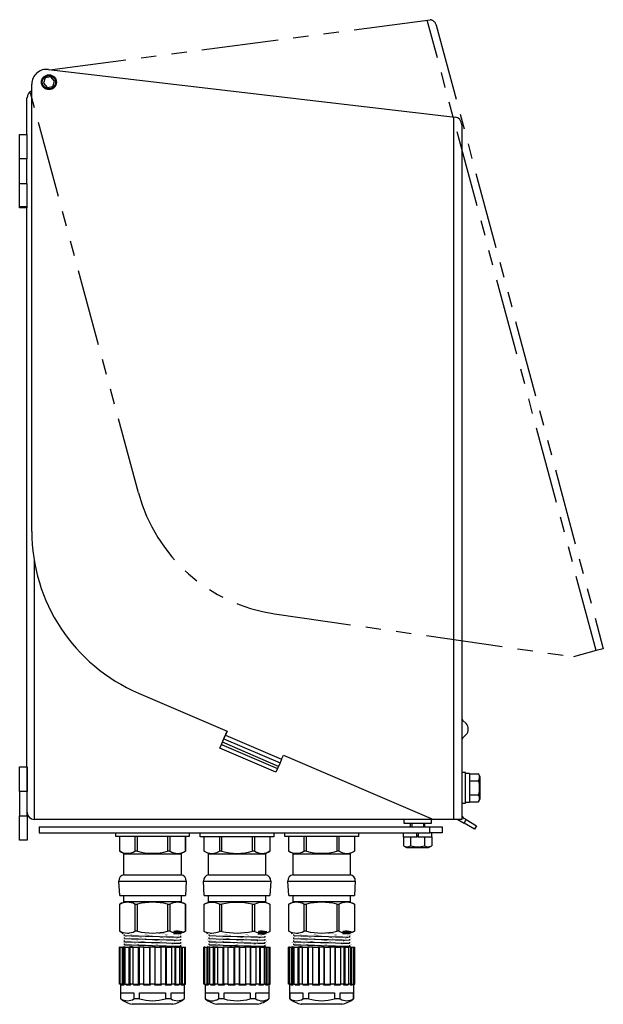
# Model space of a CAD drawing. Units: inches. Extents: x -3.5 to 45.3, y -1.9 to 23.3.
# Drawn here: x -3.5 to 6, y 7.3 to 23.3 of the extents above; entities that cross this region are included whole.
import ezdxf

# ---------------------------------------------------------------- set-up
doc = ezdxf.new("R2010")
doc.units = ezdxf.units.IN
doc.header["$MEASUREMENT"] = 0
doc.linetypes.add('PHANTOM', pattern=[2.5, 1.25, -0.25, 0.25, -0.25, 0.25, -0.25])
doc.layers.add('GLAND', color=2, linetype='Continuous')
doc.layers.add('PART', color=1, linetype='Continuous')

# ---------------------------------------------------------------- blocks, each defined once
blk = doc.blocks.new('A$C78AD1084')
at = {"layer": 'GLAND'}
for p, q in [((-1.135, -0.298), (-1.135, -0.062)), ((-1.134, -0.062), (-1.135, -0.062)), ((-1.134, -0.298), (-1.134, -0.062)), ((-0.888, -0.062), (-1.134, -0.062)), ((-0.888, -0.062), (-0.888, -0.298)), ((-0.846, -0.062), (-0.888, -0.062)), ((-0.846, -0.298), (-0.846, -0.062)), ((-0.354, -0.062), (-0.846, -0.062)), ((-0.354, -0.062), (-0.354, -0.298)), ((-0.312, -0.062), (-0.354, -0.062)), ((-0.312, -0.298), (-0.312, -0.062)), ((-0.066, -0.062), (-0.312, -0.062)), ((-0.066, -0.062), (-0.066, -0.298)), ((-0.065, -0.062), (-0.066, -0.062)), ((-0.065, -0.062), (-0.065, -0.298)), ((-1.061, -0.342), (-1.135, -0.298)), ((-1.134, -0.298), (-1.135, -0.298)), ((-0.846, -0.298), (-0.888, -0.298)), ((-0.312, -0.298), (-0.354, -0.298)), ((-0.065, -0.298), (-0.139, -0.342)), ((-0.065, -0.298), (-0.066, -0.298)), ((-1.065, -0.682), (-1.065, -0.342)), ((-1.065, -0.342), (-0.135, -0.342)), ((-0.135, -0.342), (-0.135, -0.682)), ((-1.135, -1.022), (-1.149, -0.787)), ((-1.149, -0.787), (-0.6, -0.787)), ((-1.065, -0.682), (-0.135, -0.682)), ((-0.6, -0.787), (-0.051, -0.787)), ((-0.051, -0.787), (-0.065, -1.022)), ((-1.135, -1.022), (-0.065, -1.022)), ((-1.135, -1.16), (-1.054, -1.122)), ((-1.065, -1.122), (-1.065, -1.022)), ((-0.6, -1.122), (-1.065, -1.122)), ((-0.135, -1.122), (-0.6, -1.122)), ((-0.146, -1.122), (-0.065, -1.16)), ((-0.135, -1.022), (-0.135, -1.122)), ((-1.135, -1.604), (-1.135, -1.16)), ((-1.135, -1.16), (-1.134, -1.16)), ((-1.134, -1.604), (-1.134, -1.16)), ((-0.888, -1.16), (-0.846, -1.16)), ((-0.888, -1.16), (-0.888, -1.604)), ((-0.846, -1.604), (-0.846, -1.16)), ((-0.354, -1.16), (-0.312, -1.16)), ((-0.354, -1.16), (-0.354, -1.604)), ((-0.312, -1.604), (-0.312, -1.16)), ((-0.066, -1.16), (-0.065, -1.16)), ((-0.066, -1.16), (-0.066, -1.604)), ((-0.065, -1.16), (-0.065, -1.604)), ((-1.075, -1.632), (-1.135, -1.604)), ((-1.134, -1.604), (-1.135, -1.604)), ((-1.095, -1.64), (-1.077, -1.632)), ((-1.055, -1.673), (-1.055, -1.656)), ((-1.055, -1.723), (-1.055, -1.706)), ((-1.055, -1.773), (-1.055, -1.756)), ((-0.846, -1.604), (-0.888, -1.604)), ((-0.312, -1.604), (-0.354, -1.604)), ((-0.26, -1.642), (-0.145, -1.642)), ((-0.252, -1.607), (-0.252, -1.61)), ((-0.252, -1.607), (-0.249, -1.609)), ((-0.249, -1.609), (-0.252, -1.61)), ((-0.065, -1.604), (-0.145, -1.642)), ((-0.145, -1.642), (-0.145, -1.648)), ((-0.145, -1.68), (-0.145, -1.698)), ((-0.145, -1.73), (-0.145, -1.748)), ((-0.065, -1.604), (-0.066, -1.604)), ((-1.14, -2.464), (-1.14, -1.864)), ((-1.125, -1.864), (-1.14, -1.864)), ((-1.125, -2.464), (-1.125, -1.864)), ((-1.125, -1.864), (-1.09, -1.864)), ((-1.09, -2.464), (-1.09, -1.864)), ((-1.075, -1.864), (-1.09, -1.864)), ((-1.075, -1.864), (-1.075, -2.464)), ((-1.046, -1.864), (-1.075, -1.864)), ((-1.055, -1.823), (-1.055, -1.806)), ((-1.055, -1.864), (-1.055, -1.856)), ((-1.046, -2.464), (-1.046, -1.864)), ((-1.046, -1.864), (-0.982, -1.864)), ((-0.982, -2.464), (-0.982, -1.864)), ((-0.969, -1.864), (-0.982, -1.864)), ((-0.969, -1.864), (-0.969, -2.464)), ((-0.914, -1.864), (-0.969, -1.864)), ((-0.913, -2.464), (-0.914, -1.864)), ((-0.914, -1.864), (-0.827, -1.864)), ((-0.827, -2.464), (-0.827, -1.864)), ((-0.819, -1.864), (-0.827, -1.864)), ((-0.819, -1.864), (-0.819, -2.464)), ((-0.743, -1.864), (-0.819, -1.864)), ((-0.743, -2.464), (-0.743, -1.864)), ((-0.743, -1.864), (-0.645, -1.864)), ((-0.645, -2.464), (-0.645, -1.864)), ((-0.642, -1.864), (-0.642, -2.464)), ((-0.558, -1.864), (-0.642, -1.864)), ((-0.558, -2.464), (-0.558, -1.864)), ((-0.555, -2.464), (-0.555, -1.864)), ((-0.555, -1.864), (-0.457, -1.864)), ((-0.457, -2.464), (-0.457, -1.864)), ((-0.381, -1.864), (-0.457, -1.864)), ((-0.381, -2.464), (-0.381, -1.864)), ((-0.373, -2.464), (-0.373, -1.864)), ((-0.373, -1.864), (-0.287, -1.864)), ((-0.287, -2.464), (-0.287, -1.864)), ((-0.231, -1.864), (-0.287, -1.864)), ((-0.231, -2.464), (-0.231, -1.864)), ((-0.231, -1.864), (-0.218, -1.864)), ((-0.218, -2.464), (-0.218, -1.864)), ((-0.218, -1.864), (-0.154, -1.864)), ((-0.154, -2.464), (-0.154, -1.864)), ((-0.125, -1.864), (-0.154, -1.864)), ((-0.145, -1.78), (-0.145, -1.798)), ((-0.145, -1.83), (-0.145, -1.848)), ((-0.125, -2.464), (-0.125, -1.864)), ((-0.125, -1.864), (-0.11, -1.864)), ((-0.11, -2.464), (-0.11, -1.864)), ((-0.11, -1.864), (-0.075, -1.864)), ((-0.075, -2.464), (-0.075, -1.864)), ((-0.075, -1.864), (-0.06, -1.864)), ((-0.06, -2.464), (-0.06, -1.864)), ((-1.125, -2.464), (-1.14, -2.464)), ((-1.125, -2.464), (-1.09, -2.464)), ((-1.124, -2.464), (-1.125, -2.464)), ((-1.124, -2.464), (-1.124, -2.464)), ((-1.117, -2.704), (-1.117, -2.474)), ((-1.117, -2.474), (-1.114, -2.474)), ((-1.114, -2.474), (-1.114, -2.464)), ((-1.103, -2.471), (-1.103, -2.474)), ((-1.103, -2.474), (-1.063, -2.474)), ((-1.075, -2.464), (-1.09, -2.464)), ((-1.046, -2.464), (-1.075, -2.464)), ((-1.075, -2.464), (-1.075, -2.464)), ((-1.075, -2.464), (-1.075, -2.464)), ((-1.063, -2.474), (-1.063, -2.464)), ((-1.046, -2.464), (-0.982, -2.464)), ((-1.032, -2.465), (-1.032, -2.474)), ((-1.032, -2.474), (-0.956, -2.474)), ((-0.969, -2.464), (-0.982, -2.464)), ((-0.913, -2.464), (-0.969, -2.464)), ((-0.969, -2.464), (-0.969, -2.464)), ((-0.969, -2.464), (-0.969, -2.464)), ((-0.956, -2.474), (-0.956, -2.464)), ((-0.913, -2.464), (-0.827, -2.464)), ((-0.908, -2.464), (-0.908, -2.474)), ((-0.908, -2.474), (-0.806, -2.474)), ((-0.819, -2.464), (-0.827, -2.464)), ((-0.743, -2.464), (-0.819, -2.464)), ((-0.819, -2.464), (-0.819, -2.464)), ((-0.819, -2.464), (-0.819, -2.464)), ((-0.806, -2.474), (-0.806, -2.464)), ((-0.747, -2.464), (-0.747, -2.474)), ((-0.747, -2.474), (-0.631, -2.474)), ((-0.743, -2.464), (-0.645, -2.464)), ((-0.642, -2.464), (-0.645, -2.464)), ((-0.642, -2.464), (-0.642, -2.464)), ((-0.642, -2.464), (-0.642, -2.464)), ((-0.558, -2.464), (-0.642, -2.464)), ((-0.631, -2.474), (-0.631, -2.464)), ((-0.569, -2.464), (-0.569, -2.474)), ((-0.569, -2.474), (-0.453, -2.474)), ((-0.558, -2.464), (-0.558, -2.464)), ((-0.558, -2.464), (-0.558, -2.464)), ((-0.558, -2.464), (-0.555, -2.464)), ((-0.555, -2.464), (-0.457, -2.464)), ((-0.381, -2.464), (-0.457, -2.464)), ((-0.453, -2.474), (-0.453, -2.464)), ((-0.394, -2.464), (-0.394, -2.474)), ((-0.394, -2.474), (-0.292, -2.474)), ((-0.381, -2.464), (-0.381, -2.464)), ((-0.381, -2.464), (-0.381, -2.464)), ((-0.381, -2.464), (-0.373, -2.464)), ((-0.373, -2.464), (-0.287, -2.464)), ((-0.292, -2.474), (-0.292, -2.464)), ((-0.231, -2.464), (-0.287, -2.464)), ((-0.244, -2.464), (-0.244, -2.474)), ((-0.244, -2.474), (-0.168, -2.474)), ((-0.231, -2.464), (-0.231, -2.464)), ((-0.231, -2.464), (-0.231, -2.464)), ((-0.231, -2.464), (-0.218, -2.464)), ((-0.218, -2.464), (-0.154, -2.464)), ((-0.168, -2.474), (-0.168, -2.465)), ((-0.125, -2.464), (-0.154, -2.464)), ((-0.137, -2.464), (-0.137, -2.474)), ((-0.137, -2.474), (-0.097, -2.474)), ((-0.125, -2.464), (-0.125, -2.464)), ((-0.125, -2.464), (-0.125, -2.464)), ((-0.125, -2.464), (-0.11, -2.464)), ((-0.11, -2.464), (-0.075, -2.464)), ((-0.097, -2.474), (-0.097, -2.471)), ((-0.086, -2.464), (-0.086, -2.474)), ((-0.086, -2.474), (-0.083, -2.474)), ((-0.083, -2.474), (-0.083, -2.704)), ((-0.075, -2.464), (-0.076, -2.464)), ((-0.076, -2.464), (-0.076, -2.464)), ((-0.075, -2.464), (-0.06, -2.464)), ((-1.115, -2.704), (-1.117, -2.704)), ((-1.115, -2.704), (-1.115, -2.604)), ((-1.115, -2.604), (-0.904, -2.604)), ((-0.904, -2.604), (-0.904, -2.704)), ((-0.811, -2.704), (-0.904, -2.704)), ((-0.811, -2.704), (-0.811, -2.604)), ((-0.811, -2.604), (-0.389, -2.604)), ((-0.389, -2.604), (-0.389, -2.704)), ((-0.296, -2.704), (-0.389, -2.704)), ((-0.296, -2.704), (-0.296, -2.604)), ((-0.296, -2.604), (-0.085, -2.604)), ((-0.085, -2.604), (-0.085, -2.704)), ((-0.083, -2.704), (-0.085, -2.704)), ((-0.6, -2.792), (-0.932, -2.792)), ((-0.27, -2.792), (-0.93, -2.792)), ((-0.268, -2.792), (-0.6, -2.792))]:
    blk.add_line(p, q, dxfattribs=at)
blk.add_lwpolyline([(0, 0), (0, -0.062), (-1.2, -0.062), (-1.2, 0)], close=True, dxfattribs=at)
at = {"layer": 'GLAND', "const_width": 0.000591, "flags": 128}
for points in [[(-1.054, -1.656), (-1.074, -1.648), (-1.095, -1.64)], [(-1.095, -1.69), (-1.075, -1.681), (-1.055, -1.673)], [(-1.054, -1.706), (-1.074, -1.698), (-1.095, -1.69)], [(-1.095, -1.74), (-1.075, -1.731), (-1.055, -1.723)], [(-1.054, -1.756), (-1.074, -1.748), (-1.095, -1.74)], [(-0.106, -1.665), (-0.111, -1.664), (-0.128, -1.663), (-0.157, -1.661), (-0.198, -1.66), (-0.249, -1.659), (-0.31, -1.657), (-0.377, -1.656), (-0.448, -1.655), (-0.52, -1.654), (-0.597, -1.653), (-0.676, -1.651), (-0.754, -1.65), (-0.827, -1.649), (-0.893, -1.647), (-0.95, -1.646), (-1, -1.645), (-1.041, -1.644), (-1.071, -1.642), (-1.09, -1.641), (-1.094, -1.64)], [(-0.106, -1.715), (-0.111, -1.714), (-0.128, -1.713), (-0.157, -1.711), (-0.198, -1.71), (-0.249, -1.709), (-0.31, -1.707), (-0.377, -1.706), (-0.448, -1.705), (-0.52, -1.704), (-0.597, -1.703), (-0.676, -1.701), (-0.754, -1.7), (-0.827, -1.699), (-0.893, -1.697), (-0.95, -1.696), (-1, -1.695), (-1.041, -1.694), (-1.071, -1.692), (-1.09, -1.691), (-1.094, -1.69)], [(-0.106, -1.765), (-0.111, -1.764), (-0.128, -1.763), (-0.157, -1.761), (-0.198, -1.76), (-0.249, -1.759), (-0.31, -1.757), (-0.377, -1.756), (-0.448, -1.755), (-0.52, -1.754), (-0.597, -1.753), (-0.676, -1.751), (-0.754, -1.75), (-0.827, -1.749), (-0.893, -1.747), (-0.95, -1.746), (-1, -1.745), (-1.041, -1.744), (-1.071, -1.742), (-1.09, -1.741), (-1.094, -1.74)], [(-0.252, -1.642), (-0.296, -1.641), (-0.347, -1.641), (-0.402, -1.64), (-0.463, -1.64), (-0.536, -1.639), (-0.614, -1.638), (-0.69, -1.638), (-0.767, -1.637), (-0.837, -1.636), (-0.903, -1.635), (-0.958, -1.635), (-1.005, -1.634), (-1.041, -1.633), (-1.065, -1.633), (-1.076, -1.632), (-1.075, -1.632)], [(-0.145, -1.68), (-0.145, -1.68), (-0.151, -1.679), (-0.167, -1.678), (-0.194, -1.677), (-0.231, -1.676), (-0.278, -1.674), (-0.334, -1.673), (-0.395, -1.672), (-0.46, -1.67), (-0.527, -1.669), (-0.598, -1.668), (-0.67, -1.667), (-0.741, -1.665), (-0.808, -1.664), (-0.869, -1.663), (-0.922, -1.662), (-0.967, -1.661), (-1.005, -1.659), (-1.033, -1.658), (-1.05, -1.657), (-1.053, -1.656)], [(-0.145, -1.78), (-0.145, -1.78), (-0.151, -1.779), (-0.167, -1.778), (-0.194, -1.777), (-0.231, -1.776), (-0.278, -1.774), (-0.334, -1.773), (-0.395, -1.772), (-0.46, -1.77), (-0.527, -1.769), (-0.598, -1.768), (-0.67, -1.767), (-0.741, -1.765), (-0.808, -1.764), (-0.869, -1.763), (-0.922, -1.762), (-0.967, -1.761), (-1.005, -1.759), (-1.033, -1.758), (-1.05, -1.757), (-1.053, -1.756)], [(-0.145, -1.73), (-0.145, -1.73), (-0.151, -1.729), (-0.167, -1.728), (-0.194, -1.727), (-0.231, -1.726), (-0.278, -1.724), (-0.334, -1.723), (-0.395, -1.722), (-0.46, -1.72), (-0.527, -1.719), (-0.598, -1.718), (-0.67, -1.717), (-0.741, -1.715), (-0.808, -1.714), (-0.869, -1.713), (-0.922, -1.712), (-0.967, -1.711), (-1.005, -1.709), (-1.033, -1.708), (-1.05, -1.707), (-1.053, -1.706)], [(-0.146, -1.647), (-0.125, -1.656), (-0.105, -1.665)], [(-0.146, -1.697), (-0.125, -1.706), (-0.105, -1.715)], [(-0.146, -1.747), (-0.125, -1.756), (-0.105, -1.765)], [(-0.105, -1.665), (-0.126, -1.673), (-0.145, -1.681)], [(-0.105, -1.715), (-0.126, -1.723), (-0.145, -1.731)], [(-1.095, -1.79), (-1.075, -1.781), (-1.055, -1.773)], [(-1.054, -1.806), (-1.075, -1.798), (-1.095, -1.79)], [(-1.095, -1.84), (-1.075, -1.831), (-1.055, -1.823)], [(-1.054, -1.856), (-1.075, -1.848), (-1.095, -1.84)], [(-0.106, -1.815), (-0.111, -1.814), (-0.128, -1.813), (-0.157, -1.811), (-0.198, -1.81), (-0.249, -1.809), (-0.31, -1.807), (-0.377, -1.806), (-0.448, -1.805), (-0.52, -1.804), (-0.597, -1.803), (-0.676, -1.801), (-0.754, -1.8), (-0.827, -1.799), (-0.893, -1.797), (-0.95, -1.796), (-1, -1.795), (-1.041, -1.794), (-1.071, -1.792), (-1.09, -1.791), (-1.094, -1.79)], [(-0.145, -1.83), (-0.145, -1.83), (-0.151, -1.829), (-0.167, -1.828), (-0.194, -1.827), (-0.231, -1.826), (-0.278, -1.824), (-0.334, -1.823), (-0.395, -1.822), (-0.46, -1.82), (-0.527, -1.819), (-0.598, -1.818), (-0.67, -1.817), (-0.741, -1.815), (-0.808, -1.814), (-0.869, -1.813), (-0.922, -1.812), (-0.967, -1.811), (-1.005, -1.809), (-1.033, -1.808), (-1.05, -1.807), (-1.053, -1.806)], [(-0.146, -1.797), (-0.125, -1.806), (-0.105, -1.815)], [(-0.105, -1.765), (-0.125, -1.773), (-0.145, -1.781)], [(-0.105, -1.815), (-0.125, -1.823), (-0.145, -1.831)], [(-1.032, -2.474), (-1.032, -2.474), (-1.031, -2.473), (-1.03, -2.469), (-1.031, -2.466), (-1.032, -2.465), (-1.034, -2.464)], [(-0.908, -2.474), (-0.908, -2.474), (-0.907, -2.473), (-0.905, -2.469), (-0.904, -2.466), (-0.904, -2.465), (-0.905, -2.464)], [(-0.295, -2.464), (-0.296, -2.465), (-0.296, -2.466), (-0.295, -2.469), (-0.293, -2.473), (-0.292, -2.474), (-0.292, -2.474)], [(-0.166, -2.464), (-0.168, -2.465), (-0.169, -2.466), (-0.17, -2.469), (-0.169, -2.473), (-0.168, -2.474), (-0.168, -2.474)]]:
    blk.add_lwpolyline(points, dxfattribs=at)
at = {"layer": 'GLAND', "const_width": 0.000591}
for points in [[(-0.108, -1.864), (-0.111, -1.864), (-0.128, -1.863), (-0.157, -1.861), (-0.198, -1.86), (-0.249, -1.859), (-0.31, -1.857), (-0.377, -1.856), (-0.448, -1.855), (-0.52, -1.854), (-0.597, -1.853), (-0.676, -1.851), (-0.754, -1.85), (-0.827, -1.849), (-0.893, -1.847), (-0.95, -1.846), (-1, -1.845), (-1.041, -1.844), (-1.071, -1.842), (-1.09, -1.841), (-1.094, -1.84)], [(-0.146, -1.847), (-0.126, -1.856), (-0.106, -1.864)]]:
    blk.add_lwpolyline(points, dxfattribs=at)
at = {"layer": 'GLAND'}
for centre, radius, start, end in [((-1.011, -0.101), 0.232, 238.0272, 301.9728), ((-0.6, 0.544), 0.877, 253.7042, 286.2958), ((-0.189, -0.101), 0.233, 238.0538, 301.9462), ((-1.049, -0.781), 0.1, 99.1951, 183.3665), ((-0.151, -0.781), 0.1, 356.6335, 80.8049), ((-1.011, -1.415), 0.283, 64.2316, 115.7684), ((-0.6, -2.219), 1.087, 76.9151, 103.0849), ((-0.189, -1.415), 0.283, 64.2316, 115.7684), ((-0.198, -1.903), 0.301, 74.4831, 100.3347), ((-1.011, -1.349), 0.283, 244.2316, 295.7684), ((10.305, 399.546), 401.38, 268.37818, 268.50792), ((10.368, 401.769), 403.653, 268.37836, 268.50738), ((-0.6, -0.545), 1.087, 256.914, 283.086), ((-0.189, -1.349), 0.283, 244.2316, 295.7684), ((-0.241, -2.455), 0.813, 83.2814, 91.3259), ((-0.178, -1.298), 0.321, 256.7158, 280.8741), ((-0.329, -5.993), 4.385, 87.2378, 88.9578), ((9.877, 383.998), 385.926, 268.37687, 268.51179), ((9.044, 353.941), 355.907, 268.374, 268.52027), ((-0.946, -0.938), 0.926, 263.3806, 271.5101), ((-1.128, -2.474), 0.01, 0, 90), ((-1.125, -2.475), 0.0114, 7.0204, 82.9203), ((-1.111, -2.472), 0.00765, 342.0711, 82.6733), ((-1.079, -2.481), 0.0174, 24.1018, 78.2871), ((-0.977, -2.489), 0.0256, 34.2863, 72.1683), ((-0.836, -2.499), 0.0394, 40.0239, 63.5956), ((-0.763, -2.455), 0.0247, 310.586, 339.114), ((-0.746, -2.584), 0.159, 43.8183, 49.0334), ((-0.454, -2.584), 0.159, 130.9666, 136.1817), ((-0.437, -2.455), 0.0247, 200.886, 229.414), ((-0.364, -2.499), 0.0394, 116.4044, 139.9761), ((-0.223, -2.489), 0.0256, 107.8317, 145.7137), ((-0.121, -2.481), 0.0174, 101.7129, 155.8982), ((-0.089, -2.472), 0.00765, 97.3267, 197.9289), ((-0.075, -2.475), 0.0114, 97.0797, 172.9796), ((-0.073, -2.474), 0.01, 90, 180), ((-0.849, -2.374), 0.425, 230.8552, 258.9377), ((-1.009, -2.537), 0.198, 237.7274, 302.2726), ((-0.6, -1.989), 0.745, 253.5471, 286.4529), ((-0.191, -2.537), 0.198, 237.7328, 302.2672), ((-0.333, -2.41), 0.386, 279.3101, 310.3761), ((-0.93, -2.782), 0.01, 259.6269, 270)]:
    blk.add_arc(centre, radius, start, end, dxfattribs=at)
blk = doc.blocks.new('A$C72CB3F16')
at = {"layer": 'PART', "linetype": 'PHANTOM'}
for p, q in [((0.492, 12.554), (6.688, 13.368)), ((9.395, 3.089), (6.643, 13.362)), ((6.789, 13.28), (9.511, 3.12)), ((1.936, 5.659), (0.172, 12.189)), ((4.154, 3.69), (9.023, 2.989)), ((9.395, 3.089), (9.023, 2.989)), ((9.511, 3.12), (9.395, 3.089))]:
    blk.add_line(p, q, dxfattribs=at)
at = {"layer": 'PART'}
for p, q in [((0.47, 12.557), (7.095, 11.782)), ((0.417, 12.419), (0.387, 12.332)), ((0.507, 12.437), (0.417, 12.419)), ((0.568, 12.368), (0.507, 12.437)), ((0.538, 12.281), (0.568, 12.368)), ((0.199, 5.032), (0.199, 12.32)), ((0.387, 12.332), (0.448, 12.263)), ((0.448, 12.263), (0.538, 12.281)), ((0.119, 11.498), (0.119, 12.096)), ((7.077, 0.339), (7.077, 11.785)), ((7.205, 11.656), (7.205, 0.339)), ((0, 11.1), (0, 11.498)), ((0, 11.498), (0.119, 11.498)), ((0.119, 11.498), (0.119, 11.1)), ((0, 10.702), (0, 11.1)), ((0.119, 11.1), (0, 11.1)), ((0.119, 10.702), (0.119, 11.1)), ((0, 10.324), (0, 10.702)), ((0, 10.702), (0.119, 10.702)), ((0.119, 10.702), (0.119, 10.324)), ((0, 10.324), (0, 10.32)), ((0, 10.324), (0.119, 10.324)), ((0, 10.32), (0.119, 10.32)), ((0, 10.304), (0, 10.32)), ((0.119, 10.304), (0, 10.304)), ((0.119, 10.32), (0.119, 10.324)), ((0.119, 10.32), (0.119, 10.304)), ((0.119, 1.194), (0.119, 10.304)), ((0.239, 4.557), (0.239, 0.338)), ((1.935, 2.399), (3.383, 1.779)), ((7.274, 1.901), (7.223, 1.951)), ((3.334, 1.671), (3.381, 1.78)), ((3.383, 1.779), (3.354, 1.713)), ((3.287, 1.561), (3.334, 1.671)), ((3.304, 1.596), (3.329, 1.655)), ((3.329, 1.655), (3.354, 1.713)), ((3.329, 1.655), (4.244, 1.263)), ((3.334, 1.671), (3.336, 1.67)), ((3.354, 1.713), (4.269, 1.321)), ((7.223, 1.67), (7.274, 1.721)), ((3.262, 1.502), (3.287, 1.561)), ((4.177, 1.111), (3.262, 1.502)), ((3.287, 1.561), (4.202, 1.169)), ((4.218, 1.204), (3.304, 1.596)), ((4.269, 1.321), (4.244, 1.263)), ((4.269, 1.321), (4.297, 1.387)), ((4.297, 1.387), (6.743, 0.339)), ((0, 0.796), (0, 1.194)), ((0, 1.194), (0.119, 1.194)), ((0.119, 1.194), (0.119, 0.796)), ((4.202, 1.169), (4.177, 1.111)), ((4.217, 1.205), (4.202, 1.169)), ((4.244, 1.263), (4.218, 1.204)), ((7.268, 1.104), (7.205, 1.104)), ((7.268, 0.607), (7.268, 1.104)), ((7.332, 1.088), (7.268, 1.088)), ((7.332, 1.088), (7.332, 0.623)), ((7.332, 1.085), (7.478, 1.085)), ((7.332, 0.97), (7.478, 0.97)), ((7.507, 1.034), (7.478, 1.085)), ((7.507, 0.676), (7.507, 1.034)), ((0.119, 0.796), (0, 0.796)), ((7.332, 0.741), (7.478, 0.741)), ((7.478, 0.626), (7.507, 0.676)), ((7.205, 0.607), (7.268, 0.607)), ((7.268, 0.623), (7.332, 0.623)), ((7.268, 0.623), (7.332, 0.623)), ((7.332, 0.626), (7.478, 0.626)), ((7.332, 0.623), (7.332, 0.623)), ((6.258, 0.338), (6.258, 0.278)), ((6.712, 0.278), (6.712, 0.338)), ((7.153, 0.339), (6.743, 0.339)), ((7.205, 0.339), (7.077, 0.339)), ((7.141, 0.339), (7.242, 0.281)), ((7.242, 0.281), (7.274, 0.336)), ((7.274, 0.336), (7.245, 0.353)), ((7.274, 0.336), (7.446, 0.236)), ((6.258, 0.278), (6.712, 0.278)), ((6.366, 0.278), (6.366, 0.219)), ((6.39, 0.278), (6.39, 0.219)), ((6.58, 0.278), (6.58, 0.219)), ((6.604, 0.219), (6.604, 0.278)), ((6.684, 0.219), (6.883, 0.219)), ((6.684, 0.119), (6.684, 0.219)), ((6.883, 0.219), (6.883, 0.119)), ((7.414, 0.181), (7.242, 0.281)), ((7.446, 0.236), (7.414, 0.181)), ((6.252, 0.119), (6.252, 0.056)), ((6.252, 0.056), (6.475, 0.056)), ((6.255, 0.056), (6.255, -0.09)), ((6.37, 0.056), (6.37, -0.09)), ((6.475, 0.056), (6.475, 0.119)), ((6.495, 0.068), (6.475, 0.068)), ((6.495, 0.056), (6.475, 0.056)), ((6.495, 0.119), (6.495, 0.056)), ((6.495, 0.056), (6.718, 0.056)), ((6.6, 0.056), (6.6, -0.09)), ((6.883, 0.119), (6.684, 0.119)), ((6.715, 0.056), (6.715, -0.09)), ((6.718, 0.056), (6.718, 0.119)), ((6.255, -0.09), (6.306, -0.119)), ((6.306, -0.119), (6.664, -0.119)), ((6.664, -0.119), (6.715, -0.09))]:
    blk.add_line(p, q, dxfattribs=at)
for radius in [0.121, 0.119, 0.109]:
    blk.add_circle((0.477, 12.35), radius, dxfattribs=at)
for centre, radius, start, end in [((0.438, 12.32), 0.239, 82.321, 180), ((0.239, 12.096), 0.119, 109.4712, 180), ((7.078, 11.656), 0.127, 0, 82.321), ((3.063, 5.032), 2.865, 180, 246.8), ((7.268, 1.996), 0.0637, 180, 225), ((7.184, 1.811), 0.127, 315, 45), ((7.268, 1.625), 0.0637, 135, 180), ((7.393, 1.028), 0.103, 325.9374, 34.0626), ((7.112, 0.855), 0.384, 342.5878, 17.4122), ((7.393, 0.683), 0.103, 325.9374, 34.0626), ((7.284, 0.422), 0.0796, 180, 240), ((6.313, -0.005), 0.103, 235.9374, 304.0626), ((6.485, 0.276), 0.384, 252.5878, 287.4122), ((6.657, -0.005), 0.103, 235.9374, 304.0626)]:
    blk.add_arc(centre, radius, start, end, dxfattribs=at)
at = {"layer": 'PART', "linetype": 'PHANTOM'}
for points in [[(6.789, 13.28), (6.776, 13.328), (6.735, 13.362), (6.688, 13.368)], [(1.936, 5.659), (2.214, 4.619), (3.087, 3.844), (4.154, 3.69)]]:
    blk.add_open_spline(points, degree=3, dxfattribs=at)
blk = doc.blocks.new('A$C2903200E')
at = {"layer": 'PART'}
blk.add_blockref('A$C72CB3F16', (0, 0), dxfattribs=at)

msp = doc.modelspace()

# ---------------------------------------------------------------- linework, layer by layer
at = {"layer": 'PART'}
for p, q in [((-3.544, 10.774), (-3.544, 11.172)), ((-3.544, 11.172), (-3.424, 11.172)), ((-3.424, 11.172), (-3.424, 10.774)), ((-3.544, 10.774), (-3.544, 10.376)), ((-3.424, 10.774), (-3.544, 10.774)), ((-3.424, 10.376), (-3.424, 10.774)), ((-3.544, 9.978), (-3.544, 10.376)), ((-3.544, 10.376), (-3.424, 10.376)), ((-3.424, 10.376), (-3.424, 9.978)), ((3.419, 10.317), (-3.305, 10.317)), ((-3.225, 10.197), (3.14, 10.197)), ((-3.225, 10.197), (-3.225, 10.098)), ((-3.424, 9.978), (-3.544, 9.978)), ((-3.225, 10.098), (3.14, 10.098))]:
    msp.add_line(p, q, dxfattribs=at)
msp.add_arc((-3.305, 10.436), 0.119, 180, 270, dxfattribs=at)

# ---------------------------------------------------------------- block references
at = {"layer": 'GLAND'}
for p in [(-0.779, 10.099), (0.599, 10.098), (1.977, 10.099)]:
    msp.add_blockref('A$C78AD1084', p, dxfattribs=at)
at = {"layer": 'PART'}
msp.add_blockref('A$C2903200E', (-3.544, 9.978), dxfattribs=at)

doc.saveas('drawing.dxf')
